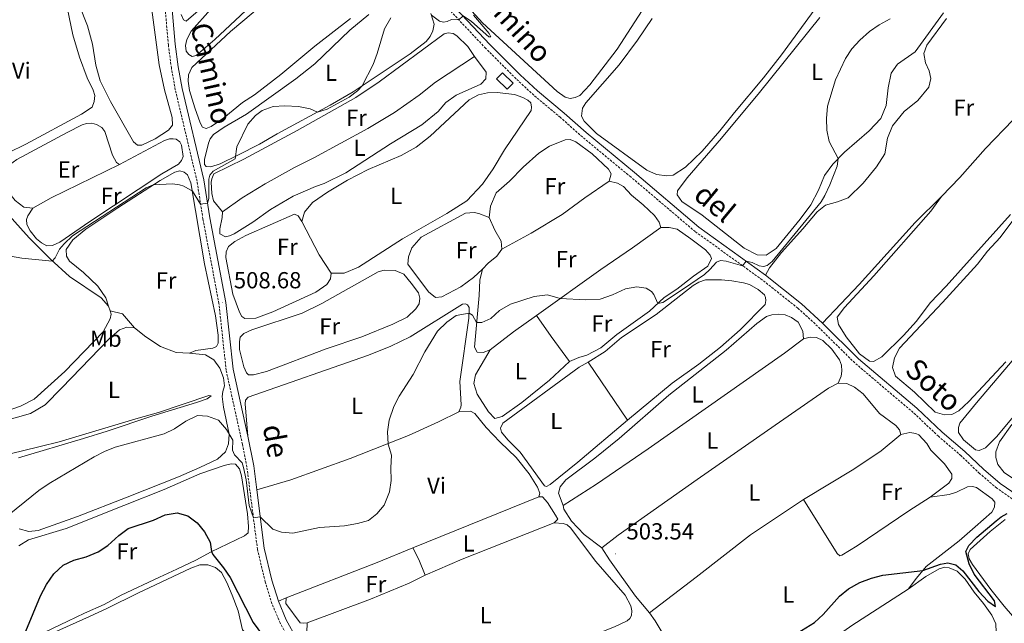
# Model space of a CAD drawing. Units: metres. Extents: x 623958 to 628466, y 4710637 to 4713688.
# Drawn here: x 626553 to 626977, y 4712515 to 4712775 of the extents above; entities that cross this region are included whole.
import ezdxf
from ezdxf.enums import TextEntityAlignment as Align

# ---------------------------------------------------------------- set-up
doc = ezdxf.new("R2010")
doc.units = ezdxf.units.M
doc.header["$MEASUREMENT"] = 0
doc.linetypes.add('TRAZOSX2', pattern=[1.5, 1, -0.5])
for name, color, linetype, lineweight in [('Carátula', 7, 'Continuous', 5), ('Level 15', 1, 'Continuous', 0), ('Level 21', 19, 'TRAZOSX2', 0), ('Level 36', 92, 'Continuous', 0), ('Level 37', 92, 'Continuous', 0), ('Level 4', 36, 'Continuous', 30), ('Level 41', 39, 'Continuous', 0), ('Level 44', 19, 'Continuous', 0), ('Level 5', 39, 'TRAZOSX2', 0), ('Level 52', 1, 'Continuous', 13), ('Level 7', 19, 'Continuous', 0)]:
    doc.layers.add(name, color=color, linetype=linetype, lineweight=lineweight)
doc.styles.add('Arial', font='ARIAL.TTF', dxfattribs={"height": 0.2})

# ---------------------------------------------------------------- blocks, each defined once
blk = doc.blocks.new('5PATER')
at = {"layer": 'Carátula', "linetype": 'Continuous', "lineweight": 5}
h = blk.add_hatch(color=250, dxfattribs=at)
edge = h.paths.add_edge_path()
edge.add_ellipse((0, 0), major_axis=(-1.33, -1.34), ratio=0.999422, start_angle=0, end_angle=360)

msp = doc.modelspace()

# ---------------------------------------------------------------- linework, layer by layer
at = {"layer": 'Level 15', "color": 1, "linetype": 'Continuous', "lineweight": 0}
msp.add_polyline3d([(626760.96, 4712752.62, 510.63), (626765.53, 4712748.08, 510.59), (626762.93, 4712745.46, 510.14), (626758.35, 4712750, 510.17), (626760.96, 4712752.62, 510.63)], dxfattribs=at)
at = {"layer": 'Level 21', "color": 19, "linetype": 'Continuous', "lineweight": 0}
for points in [[(626602.28, 4712911.13, 516.39), (626604.76, 4712906.87, 516.19), (626606.64, 4712901.87, 516.04), (626612.61, 4712882.57, 515.61), (626614.62, 4712872.12, 515.32), (626615.18, 4712864.83, 515.29), (626615.53, 4712827.35, 514.93), (626615.91, 4712809.13, 514.38), (626617.27, 4712793.18, 513.47), (626619.74, 4712764.88, 512.55), (626621.02, 4712755.1, 512.22), (626622.71, 4712745.8, 511.91), (626632.07, 4712706.45, 510.39), (626634.65, 4712690.04, 509.77), (626641.55, 4712653.55, 508.69), (626644.66, 4712624.78, 507.62), (626651.04, 4712595.84, 506.18)], [(626874.45, 4712665.25, 504.67), (626845.61, 4712686.04, 505.83), (626817.83, 4712709.55, 506.98), (626796.98, 4712726.76, 507.64), (626787.53, 4712735.18, 508.18), (626776.03, 4712744.78, 508.46), (626768.49, 4712751.76, 508.75), (626755.44, 4712764.82, 509.47), (626714.18, 4712808.63, 511.4)], [(626899, 4712644.62, 503.95), (626889.98, 4712652.93, 504.2), (626874.45, 4712665.25, 504.67)], [(627200.65, 4712433.09, 493.13), (627186.9, 4712445.06, 493.99), (627140.51, 4712484.76, 495.97), (627131.29, 4712492.22, 496.28), (627118.31, 4712501.38, 496.81), (627111.38, 4712505.06, 497.06), (627102.79, 4712508.91, 497.43), (627092.75, 4712512.09, 497.66), (627064.4, 4712522, 498.05), (627060.19, 4712524.11, 498.19), (627035.66, 4712540.01, 498.99), (627008.54, 4712554.81, 499.76), (626993.16, 4712564.4, 500.34), (626983.38, 4712570.14, 500.5), (626975.66, 4712575.43, 500.75), (626968.45, 4712581.59, 501.06), (626960.44, 4712589.25, 501.29), (626950.67, 4712597.66, 501.56), (626939.76, 4712607.94, 502.22), (626914.58, 4712629.28, 503.24), (626899, 4712644.62, 503.95)], [(626651.04, 4712595.84, 506.18), (626653.59, 4712583.08, 505.74), (626654.92, 4712572.79, 505.4)], [(626654.92, 4712572.79, 505.4), (626658.16, 4712547.62, 504.56), (626661.44, 4712533.81, 504.07), (626664.26, 4712524.7, 503.78)], [(626664.26, 4712524.7, 503.78), (626667.66, 4712516.65, 503.35), (626672.06, 4712508.61, 502.87), (626681.42, 4712494.42, 502.13), (626695.47, 4712476.36, 501.51), (626700.73, 4712467.52, 501.34), (626706.26, 4712456.69, 501.2), (626718.24, 4712429.2, 500.82), (626724.9, 4712412.92, 500.26), (626736.92, 4712376.46, 499.42), (626748.31, 4712344.5, 498.63), (626759.87, 4712318.7, 497.8), (626764.34, 4712309.89, 497.48), (626773.47, 4712298.94, 497.24), (626780.59, 4712290.26, 497.43), (626784.35, 4712286.96, 497.63), (626788.06, 4712284.4, 497.74)]]:
    msp.add_polyline3d(points, dxfattribs=at)
at = {"layer": 'Level 21', "color": 19, "linetype": 'TRAZOSX2', "lineweight": 0}
for points in [[(626982.06, 4712568.06, 500.5), (626974.16, 4712573.48, 500.75), (626966.8, 4712579.77, 501.06), (626958.79, 4712587.43, 501.29), (626949.03, 4712595.83, 501.56), (626938.12, 4712606.11, 502.22), (626912.92, 4712627.46, 503.24), (626895.79, 4712644.33, 504.02), (626888.39, 4712651.06, 504.2), (626872.97, 4712663.29, 504.67), (626844.1, 4712684.1, 505.83), (626816.25, 4712707.66, 506.98), (626795.38, 4712724.89, 507.64), (626785.92, 4712733.32, 508.18), (626774.41, 4712742.93, 508.46), (626766.79, 4712749.99, 508.75), (626753.68, 4712763.11, 509.47), (626712.33, 4712807.01, 511.4)], [(626669.49, 4712507.06, 502.87), (626664.96, 4712515.34, 503.35), (626661.44, 4712523.67, 503.78), (626658.55, 4712533.02, 504.07), (626655.21, 4712547.08, 504.56), (626650.63, 4712582.6, 505.74), (626648.73, 4712592.38, 506.04), (626641.7, 4712624.29, 507.62), (626638.58, 4712653.11, 508.69), (626631.69, 4712689.53, 509.77), (626629.13, 4712705.87, 510.39), (626619.77, 4712745.19, 511.91), (626618.06, 4712754.64, 512.22), (626616.76, 4712764.55, 512.55), (626614.28, 4712792.92, 513.47)]]:
    msp.add_polyline3d(points, dxfattribs=at)
at = {"layer": 'Level 36', "color": 92, "linetype": 'Continuous', "lineweight": 0}
for p, q in [((626590.99, 4712651.93, 508.9), (626591.62, 4712649.88, 508.88)), ((626814.85, 4712602.8, 503.72), (626797.94, 4712627.78, 503.94)), ((626722.28, 4712547.7, 504.55), (626776.56, 4712569.77, 504.29)), ((626664.26, 4712524.7, 503.78), (626667.59, 4712526.14, 504.22))]:
    msp.add_line(p, q, dxfattribs=at)
for points in [[(626667.41, 4712874.7, 513.92), (626675, 4712867.18, 513.52), (626680.56, 4712860.63, 513.3), (626690.84, 4712847.44, 513.11), (626699.34, 4712836.21, 512.51), (626718.39, 4712814.28, 511.65), (626723.43, 4712808.23, 511.21), (626731.32, 4712797.14, 510.73), (626736.6, 4712792.44, 510.42), (626741.75, 4712786.68, 510.28), (626746.15, 4712780.81, 510.08), (626752.3, 4712774.08, 509.67), (626784.56, 4712744.44, 508.5), (626787.96, 4712742, 508.52), (626790.08, 4712741.47, 508.52), (626792.27, 4712741.88, 508.52), (626794.3, 4712742.77, 508.52), (626798.68, 4712747.34, 508.46), (626810.35, 4712762.81, 508.66), (626824.12, 4712783.85, 508.5), (626837.38, 4712798.34, 507.99), (626844.36, 4712806.55, 507.71), (626860.84, 4712821.35, 507.43), (626874.75, 4712835.36, 507.37)], [(626654.49, 4712783.48, 512.52), (626636.83, 4712766.9, 512.44), (626628.8, 4712760.05, 512.35), (626627.1, 4712759.65, 512.35), (626625.58, 4712760.39, 512.37), (626624.47, 4712761.87, 512.41), (626624.14, 4712764.37, 512.44), (626624.76, 4712766.97, 512.41), (626626.63, 4712770.57, 512.38), (626635.14, 4712780.05, 512.38), (626646.48, 4712790.34, 512.49), (626683.7, 4712827.77, 512.05), (626685.43, 4712828.96, 512.05), (626687.45, 4712829.54, 512.05), (626689.26, 4712828.58, 512.09), (626690.61, 4712825.39, 512.15), (626691.09, 4712822.16, 512.16), (626690.31, 4712819.19, 512.13), (626687.56, 4712814.45, 512.1), (626672.06, 4712799.13, 512.21), (626663.5, 4712791.22, 512.54), (626654.49, 4712783.48, 512.52)], [(626568.55, 4712803.05, 512.91), (626575.59, 4712768.91, 512.04), (626578.39, 4712759.32, 511.68), (626581.67, 4712750.4, 511.57), (626584.33, 4712745.03, 511.57), (626584.97, 4712742.76, 511.55), (626584.78, 4712740.25, 511.57), (626583.86, 4712737.8, 511.57), (626579.24, 4712734.7, 511.65), (626555.23, 4712721.81, 511.52), (626539.81, 4712714.36, 511.49), (626536.4, 4712713.09, 511.52), (626534.46, 4712713.22, 511.45), (626533.16, 4712714.05, 511.4), (626531.98, 4712715.63, 511.35), (626527.21, 4712725.64, 511.65)], [(626608.76, 4712786.35, 512.93), (626612.84, 4712755.96, 511.87), (626615.06, 4712745.19, 511.56), (626618.46, 4712733.33, 511.47), (626618.52, 4712729.92, 511.62), (626616.82, 4712727.79, 511.64), (626611.06, 4712724.12, 511.47), (626605.26, 4712721.3, 511.42), (626603.43, 4712721.38, 511.39), (626601.69, 4712722.8, 511.48), (626591.83, 4712740.14, 511.73), (626587.38, 4712749.14, 511.93), (626585.4, 4712755.83, 512.21), (626584.03, 4712764.96, 512.4), (626581.91, 4712772.81, 512.85), (626578.24, 4712781.94, 513.1)], [(626648.72, 4712739.69, 510.9), (626640.75, 4712733.22, 510.82), (626635.22, 4712729.35, 510.87), (626633.05, 4712728.55, 510.93), (626631.52, 4712729.15, 510.98), (626630.52, 4712731.06, 511.03), (626628.18, 4712737.51, 511.12), (626625.91, 4712744.95, 511.45), (626625.3, 4712749.03, 511.54), (626625.47, 4712751.76, 511.6), (626626.94, 4712754.82, 511.74), (626643.61, 4712770.34, 511.7), (626662.32, 4712786.26, 511.71)], [(626635.67, 4712784.6, 512.8), (626624.51, 4712774.87, 512.88), (626623.26, 4712775.46, 512.96), (626622.36, 4712777.72, 513.04)], [(626898.59, 4712784.1, 505.67), (626881.3, 4712760.26, 505.92), (626873.56, 4712750.38, 506.22), (626861.05, 4712735.48, 506.58), (626854.75, 4712727.55, 506.45), (626847.1, 4712718.72, 506.28), (626839.89, 4712711.86, 506.25), (626834.58, 4712708.47, 506.3), (626831.8, 4712708.17, 506.3), (626827.42, 4712708.74, 506.45), (626823.27, 4712710.64, 506.54), (626801.55, 4712726.35, 507.25), (626796.23, 4712731.66, 507.39), (626795.06, 4712733.94, 507.43), (626795.49, 4712737.29, 507.43), (626796.88, 4712739.63, 507.43), (626811.31, 4712756.07, 507.49), (626819.18, 4712766.63, 507.49), (626825.55, 4712776.02, 507.53)], [(626646.75, 4712717.06, 509.98), (626639.08, 4712713.35, 510.22), (626635.09, 4712711.98, 510.4), (626633.01, 4712712.14, 510.53), (626632.39, 4712713.03, 510.61), (626632.41, 4712715.13, 510.67), (626634.03, 4712722.18, 510.29), (626634.84, 4712724.03, 510.29), (626636.25, 4712725.92, 510.29), (626640.79, 4712729.07, 510.19), (626650.5, 4712734.72, 510.01), (626671.73, 4712749.94, 510.31), (626680.03, 4712756.4, 510.59), (626695.06, 4712771, 510.48), (626703.23, 4712777.75, 510.37)], [(626730.03, 4712778.13, 510.03), (626731.47, 4712773.6, 509.91), (626730.93, 4712770.65, 509.81), (626729.79, 4712768.17, 509.75), (626728.01, 4712766.04, 509.7), (626721.11, 4712760.75, 509.64), (626696.53, 4712744.37, 510.08), (626686.51, 4712738.58, 510.12), (626663.66, 4712726.19, 509.66), (626656.02, 4712721.82, 509.72), (626646.75, 4712717.06, 509.98)], [(626951.28, 4712778.4, 504.66), (626939, 4712761.67, 504.74), (626931.43, 4712756.33, 504.72), (626928.59, 4712752.41, 504.69), (626927.3, 4712746.02, 504.71), (626926.54, 4712738.53, 504.64), (626924.2, 4712732.83, 504.63), (626919.11, 4712727.55, 504.66), (626908.51, 4712718.38, 504.89), (626903.43, 4712713.23, 505.11), (626899.93, 4712708.31, 505.27), (626897.23, 4712702.01, 505.19), (626894, 4712695.65, 505.31), (626889.37, 4712689.44, 505.22), (626878.98, 4712676.76, 505.17), (626874.75, 4712673.94, 505.17), (626870.79, 4712674.05, 505.19), (626865.23, 4712677, 505.35), (626847.05, 4712691.21, 505.73), (626838.31, 4712697.07, 506.11), (626836.32, 4712699.88, 506.11), (626836.46, 4712701.71, 506.12), (626840.67, 4712707.27, 506.05), (626855.47, 4712724.33, 506.28), (626871.87, 4712744.03, 506.22), (626897.79, 4712776.46, 505.39)], [(626695.31, 4712775.99, 511.23), (626679.97, 4712764.09, 511.51), (626665.33, 4712751.8, 511.28), (626653.92, 4712743.09, 511.01), (626648.72, 4712739.69, 510.9)], [(626874.45, 4712665.25, 504.67), (626876.15, 4712668.45, 504.67), (626881.34, 4712675.06, 504.67), (626890.54, 4712685.26, 504.64), (626896.67, 4712692.64, 504.75), (626900.26, 4712695.52, 504.61), (626905.5, 4712696.95, 504.41), (626910.12, 4712698.7, 504.16), (626916.54, 4712705.01, 503.88), (626922.35, 4712712.02, 503.64), (626925.88, 4712717.69, 503.53), (626927.11, 4712724.35, 503.64), (626929.15, 4712729.75, 503.77), (626934.19, 4712735.91, 503.72), (626940.19, 4712740.6, 503.69), (626944.81, 4712746.34, 503.74), (626945.7, 4712750.06, 503.77), (626945.06, 4712753.46, 503.75), (626943.41, 4712756.89, 503.75), (626942.66, 4712760.83, 503.78), (626943.97, 4712764.52, 503.81), (626952.54, 4712776.01, 503.8)], [(626640.18, 4712692.59, 509.36), (626636.3, 4712697.3, 509.55), (626635.47, 4712700.57, 509.74), (626635.28, 4712705.34, 509.78), (626635.49, 4712706.88, 509.75), (626636.45, 4712708.94, 509.57), (626649.39, 4712715.37, 509.05), (626672.3, 4712727.73, 508.87), (626697.65, 4712741.87, 509.13), (626707.67, 4712748.67, 509.22), (626735.76, 4712769.36, 509.13), (626737.47, 4712769.82, 509.13), (626739.6, 4712769.48, 509.13), (626741.23, 4712768.52, 509.13), (626745.94, 4712763.92, 509.11), (626748.83, 4712759.64, 508.94)], [(627013.8, 4712768.55, 503.36), (626999.82, 4712755.04, 503.14), (626993.05, 4712747.57, 503), (626987.66, 4712740.18, 502.8), (626981.27, 4712732.35, 502.79), (626969.36, 4712719.87, 502.88), (626958.19, 4712707.44, 502.52), (626950.35, 4712699.25, 502.77)], [(626748.83, 4712759.64, 508.94), (626753.93, 4712752.78, 508.97), (626753.8, 4712749.97, 508.91), (626751.56, 4712747.62, 508.91), (626740.94, 4712742.93, 508.91), (626736.54, 4712739.7, 508.85), (626733.19, 4712735.91, 508.83), (626726.14, 4712730.07, 508.83), (626712.64, 4712721.98, 508.71), (626693.39, 4712709.5, 508.24), (626683.93, 4712704.85, 508.1), (626680.23, 4712703.54, 508.1), (626670.64, 4712699.35, 508.32), (626660.82, 4712693.67, 508.63), (626653.14, 4712688.21, 509.04), (626645.14, 4712683.17, 509.22), (626643.11, 4712682.2, 509.27), (626641.48, 4712681.82, 509.36), (626639.03, 4712683.09, 509.46), (626639.01, 4712685.31, 509.44), (626640, 4712690.17, 509.33), (626640.18, 4712692.59, 509.36)], [(626748.83, 4712759.64, 508.94), (626732.05, 4712748.46, 508.92), (626725.02, 4712742.86, 509.06), (626714.27, 4712735.42, 509.03), (626702.9, 4712728.56, 508.94), (626679.48, 4712715.91, 508.57), (626671.14, 4712711.72, 508.57), (626658.54, 4712704.74, 508.74), (626648.59, 4712698.62, 509.08), (626640.18, 4712692.59, 509.36)], [(626674.38, 4712688.39, 507.64), (626675.54, 4712692.48, 507.7), (626678.94, 4712696.62, 507.7), (626685.43, 4712701.11, 507.75), (626694.07, 4712706.31, 507.76), (626702.97, 4712710.92, 507.86), (626717.28, 4712716.93, 508.08), (626723.69, 4712720.44, 508.26), (626729.74, 4712725.29, 508.34), (626746.56, 4712740.97, 508.28), (626750.52, 4712743.12, 508.28), (626754.42, 4712743.98, 508.25), (626758.62, 4712744.03, 508.14), (626766.1, 4712743.17, 508.15), (626769.68, 4712741.91, 508.25), (626771.8, 4712740.79, 508.28), (626773.11, 4712739.55, 508.28), (626773.47, 4712737.82, 508.28), (626773.24, 4712736.36, 508.28), (626761.77, 4712719.31, 507.81), (626756.96, 4712711.13, 507.92), (626752.3, 4712704.55, 508), (626745.54, 4712697.41, 507.98), (626736.98, 4712691.88, 507.9), (626717.79, 4712680.92, 507.53), (626698.77, 4712668.69, 507.31), (626692.64, 4712666.14, 507.31), (626686.97, 4712666.11, 507.37)], [(626558.31, 4712694.13, 510.56), (626554.41, 4712694.6, 510.62), (626550.64, 4712697.5, 510.68), (626546.21, 4712703.13, 510.81), (626545.09, 4712705.17, 510.86), (626544.79, 4712706.94, 510.87), (626545.12, 4712709.21, 510.89), (626546.65, 4712711.72, 510.89), (626551.39, 4712715.17, 511.06), (626573.03, 4712726.85, 510.87), (626579.56, 4712730.07, 510.87), (626581.51, 4712730.73, 510.81), (626583.77, 4712730.84, 510.81), (626585.78, 4712730.31, 510.81), (626588.01, 4712728.91, 510.81), (626589.38, 4712727.27, 510.78), (626592.66, 4712717.07, 510.54), (626594.34, 4712713.92, 510.48), (626595.62, 4712713.04, 510.47)], [(626527.21, 4712725.64, 511.65), (626528.49, 4712719.69, 511.46), (626530.83, 4712712.46, 511.27), (626534.34, 4712706.31, 511.16), (626556.69, 4712681.47, 510.21), (626565.85, 4712672.14, 510.06), (626574.04, 4712664.7, 509.56), (626587.77, 4712655.58, 509.03), (626590.99, 4712651.93, 508.9)], [(626595.62, 4712713.04, 510.47), (626615.08, 4712723.39, 510.48), (626617.21, 4712724.1, 510.48), (626618.87, 4712724.15, 510.51), (626620.12, 4712723.92, 510.51), (626621.65, 4712722.77, 510.51), (626622.42, 4712721.37, 510.56), (626623.16, 4712716.47, 510.7), (626622.49, 4712714.69, 510.7), (626621.17, 4712713.11, 510.68), (626614.01, 4712708.98, 510.53), (626582.94, 4712688.44, 510.31), (626569.98, 4712679.53, 510.44), (626566.83, 4712678.13, 510.4), (626564.4, 4712678.01, 510.39), (626562.04, 4712679.2, 510.39), (626559.87, 4712680.92, 510.4), (626557.09, 4712684.38, 510.5), (626555.68, 4712687.1, 510.5), (626555.61, 4712689.24, 510.5), (626556.14, 4712690.94, 510.51), (626558.31, 4712694.13, 510.56)], [(626755.12, 4712690.23, 506.81), (626755.78, 4712695.13, 506.75), (626758.2, 4712700.81, 506.68), (626763.9, 4712705.78, 506.7), (626769.78, 4712711.87, 506.73), (626776.61, 4712717.92, 506.92), (626781.14, 4712720.89, 506.92), (626787.99, 4712723.73, 506.96), (626790.09, 4712723.82, 506.96), (626792.56, 4712722.77, 506.95), (626799.69, 4712717.57, 506.78), (626806.63, 4712710.99, 506.73), (626807.8, 4712708.98, 506.7), (626806.97, 4712705.79, 506.56)], [(626558.31, 4712694.13, 510.56), (626566.18, 4712698.62, 510.45), (626595.62, 4712713.04, 510.47)], [(626590.99, 4712651.93, 508.9), (626589.73, 4712655.47, 509.16), (626586.35, 4712660.58, 509.6), (626580.16, 4712666.45, 509.76), (626574.12, 4712671.32, 509.94), (626572.84, 4712673.44, 509.93), (626572.66, 4712676.4, 509.9), (626575.55, 4712680.57, 509.8), (626581.22, 4712685.15, 509.71), (626594.97, 4712694.38, 509.65), (626613.2, 4712706.19, 510.08), (626619.59, 4712709.7, 510.22), (626621.66, 4712710.34, 510.24), (626623.58, 4712709.78, 510.27), (626624.98, 4712708.56, 510.29), (626626.5, 4712705.18, 510.13), (626632.42, 4712670.23, 508.98), (626637.05, 4712647.77, 508.23), (626638.27, 4712639.5, 508), (626638.31, 4712636.05, 507.93), (626637.52, 4712634.52, 507.92), (626635.93, 4712633.79, 507.92), (626628.55, 4712632.86, 507.76), (626625.83, 4712631.68, 507.58)], [(626760.62, 4712676.53, 506.18), (626773.32, 4712683.47, 506.18), (626786.72, 4712691.46, 506.29), (626796.52, 4712698.63, 506.52), (626806.97, 4712705.79, 506.56)], [(626806.97, 4712705.79, 506.56), (626810.55, 4712704.92, 506.36), (626813.08, 4712703.48, 506.25), (626816.59, 4712699.86, 506.06), (626821.64, 4712695.67, 506.03), (626826.53, 4712691, 505.94), (626828.46, 4712688.09, 505.78), (626829.32, 4712685.93, 505.53)], [(626950.35, 4712699.25, 502.77), (626938.92, 4712688.03, 503.25), (626914.78, 4712661.35, 503.95), (626899, 4712644.62, 503.95)], [(626980.07, 4712691.42, 502.44), (626952.36, 4712660.52, 502.89), (626945.52, 4712653.36, 503.12), (626939.52, 4712645.51, 503.36), (626933.97, 4712639.34, 503.33), (626924.54, 4712630.06, 503.33), (626920.95, 4712628.11, 503.36), (626919.26, 4712628.16, 503.39), (626914.92, 4712631.42, 503.42), (626909.27, 4712638.75, 503.5), (626905.88, 4712643.99, 503.61), (626905.4, 4712647.19, 503.69), (626908.48, 4712651.43, 503.65), (626921.15, 4712665.05, 503.41), (626945.7, 4712692.92, 502.83), (626950.35, 4712699.25, 502.77)], [(626686.97, 4712666.11, 507.37), (626686.78, 4712663.69, 507.48), (626685.07, 4712661.27, 507.64), (626680.35, 4712657.92, 507.82), (626661.87, 4712649.46, 508.29), (626654.48, 4712646.79, 508.43), (626649.77, 4712646.58, 508.45), (626648.41, 4712647.43, 508.45), (626647.43, 4712649.34, 508.45), (626644.61, 4712657.16, 508.55), (626641.49, 4712672.96, 508.71), (626641.65, 4712675.36, 508.76), (626642.74, 4712677.65, 508.8), (626645.47, 4712679.88, 508.83), (626650.16, 4712682.43, 508.83), (626671.18, 4712691.55, 507.82), (626672.8, 4712690.86, 507.76), (626674.38, 4712688.39, 507.64)], [(626674.38, 4712688.39, 507.64), (626681.8, 4712674.03, 507.51), (626686.97, 4712666.11, 507.37)], [(626752.29, 4712667.83, 505.9), (626748.47, 4712664.24, 505.95), (626742.89, 4712660.28, 505.93), (626734.73, 4712655.9, 505.99), (626731.98, 4712655.7, 505.96), (626728.96, 4712658.14, 505.98), (626720.11, 4712670.03, 505.98), (626720.37, 4712673.19, 506.01), (626721.8, 4712677.07, 506.06), (626725.78, 4712681.73, 506.15), (626744.91, 4712692.11, 506.65), (626748.7, 4712692.29, 506.82), (626750.67, 4712691.93, 506.82), (626755.12, 4712690.23, 506.81)], [(626760.62, 4712676.53, 506.18), (626760.35, 4712679.92, 506.4), (626757.66, 4712684.76, 506.7), (626755.12, 4712690.23, 506.81)], [(626930.56, 4712621.78, 502.49), (626929.27, 4712625.42, 502.39), (626930.02, 4712629.72, 502.38), (626932.2, 4712633.76, 502.3), (626950.84, 4712653.52, 502.07), (626965.91, 4712670.08, 502.24), (626970.24, 4712675.62, 502.1), (626975.62, 4712681.57, 501.96), (626981.13, 4712688.87, 501.93)], [(626775.61, 4712647.97, 504.79), (626803.4, 4712667.79, 505.39), (626817.06, 4712677.12, 505.56), (626829.32, 4712685.93, 505.53)], [(626829.32, 4712685.93, 505.53), (626832.9, 4712685.79, 505.47), (626836.3, 4712685.09, 505.33), (626842.25, 4712681.03, 505.22), (626848.54, 4712676.19, 505.14), (626850.6, 4712673.93, 505.15), (626851.11, 4712672.53, 505.15), (626849.57, 4712669.16, 505.15), (626843.37, 4712664.91, 505.15), (626836.1, 4712659.22, 505.15), (626830.74, 4712655.73, 505.08), (626824.32, 4712649.76, 504.92), (626810.27, 4712639.68, 504.72), (626803.35, 4712634.02, 504.49), (626797.27, 4712630.77, 504.38), (626793.9, 4712629.78, 504.3), (626789.81, 4712628.12, 504.31)], [(626752.29, 4712667.83, 505.9), (626754.74, 4712670.46, 506), (626758.51, 4712673.56, 506.04), (626760.62, 4712676.53, 506.18)], [(626721.53, 4712661.88, 506.06), (626724.73, 4712657.74, 506.08), (626725.31, 4712655.32, 506.09), (626725, 4712652.9, 506.09), (626723.56, 4712650.75, 506.09), (626719.86, 4712647.17, 506.09), (626713.67, 4712644.15, 506.11), (626700.31, 4712638.71, 506.45), (626684.8, 4712633.52, 506.76), (626659.1, 4712623.79, 507.14), (626653.55, 4712622.26, 507.28), (626651.33, 4712622.32, 507.32), (626650.42, 4712623.12, 507.32), (626649.29, 4712625.71, 507.32), (626647.49, 4712633.24, 507.32), (626647.4, 4712636.59, 507.32), (626647.76, 4712638.62, 507.34), (626649.27, 4712640.14, 507.34), (626652.83, 4712641.72, 507.23), (626674.54, 4712648.87, 506.84), (626682.92, 4712653.05, 506.75), (626707.27, 4712666.75, 506.12), (626709.87, 4712667.47, 506.09), (626714.64, 4712667.28, 506.06), (626718.37, 4712665.8, 506.06), (626721.53, 4712661.88, 506.06)], [(626755.6, 4712633.07, 504.44), (626752.62, 4712631.95, 504.55), (626750.07, 4712632.05, 504.66), (626748.79, 4712634.24, 504.69), (626750.86, 4712656.53, 505.36), (626751.22, 4712663.12, 505.78), (626752.29, 4712667.83, 505.9)], [(626797.94, 4712627.78, 503.94), (626805.23, 4712632.34, 503.94), (626812.31, 4712638.49, 504.02), (626827.22, 4712648.39, 504.19), (626843.14, 4712660.92, 504.22), (626845.59, 4712662.34, 504.25), (626848.52, 4712663.28, 504.25), (626855.45, 4712663.36, 504.17), (626859.95, 4712662.88, 504.19), (626864.89, 4712662.07, 504.07), (626867.46, 4712661.33, 504.07), (626871.31, 4712659.06, 504.07), (626874.01, 4712656.84, 504.07), (626874.42, 4712655.7, 504.08), (626874.5, 4712654.36, 504.08), (626874.25, 4712652.72, 504.08), (626863.51, 4712641.72, 503.89), (626854.97, 4712634.32, 503.8), (626845.68, 4712626.94, 503.8), (626834.17, 4712618.71, 503.72), (626814.85, 4712602.8, 503.72)], [(626591.62, 4712649.88, 508.88), (626592.06, 4712648.48, 508.86), (626591.7, 4712646.41, 508.86), (626588.64, 4712640.83, 508.97), (626572.07, 4712623.7, 509.22), (626558.93, 4712611.9, 509.37), (626553, 4712608.88, 509.36), (626538.83, 4712603.94, 509.14), (626534.6, 4712601.52, 508.78), (626532.99, 4712600.2, 508.5)], [(626602.1, 4712642.55, 508.2), (626597.02, 4712648.6, 508.81), (626591.62, 4712649.88, 508.88)], [(626651.04, 4712595.84, 506.18), (626649.84, 4712609.79, 506.74), (626650.09, 4712611.46, 506.8), (626651.22, 4712612.67, 506.8), (626703.05, 4712630.74, 506.07), (626712.74, 4712634.72, 505.7), (626721.14, 4712638.67, 505.28), (626743.64, 4712652.73, 505.06), (626744.98, 4712652.98, 505.06), (626745.78, 4712652.53, 505.06), (626746.62, 4712651.43, 505.06), (626746.46, 4712646.83, 504.97), (626742.49, 4712619.41, 504.64), (626743.09, 4712609.45, 504.52), (626742.96, 4712608.34, 504.52), (626742.11, 4712606.36, 504.52)], [(626755.6, 4712633.07, 504.44), (626765.73, 4712640.93, 504.58), (626775.61, 4712647.97, 504.79)], [(626789.81, 4712628.12, 504.31), (626781.89, 4712638.8, 504.4), (626775.61, 4712647.97, 504.79)], [(626787.04, 4712565.91, 503.62), (626785.11, 4712571.24, 503.69), (626785.75, 4712574.05, 503.69), (626788.21, 4712577.07, 503.69), (626800.81, 4712586.45, 503.58), (626811.21, 4712594.85, 503.41), (626832.69, 4712613.52, 503.21), (626857.42, 4712632.93, 503.22), (626870.61, 4712644.4, 503.32), (626874.84, 4712647.49, 503.39), (626877.09, 4712648.26, 503.39), (626879.81, 4712648.48, 503.39), (626882.83, 4712648.24, 503.35), (626885.68, 4712647.06, 503.3), (626888.44, 4712645, 503.27), (626890.52, 4712641.22, 503.19), (626890.79, 4712637.78, 502.93)], [(626535.74, 4712599.65, 508.55), (626557.35, 4712605.66, 508.53), (626563.56, 4712609.42, 508.69), (626570.86, 4712616.71, 508.75), (626591.2, 4712637.82, 508.31), (626595.61, 4712641.74, 508.22), (626598.79, 4712642.88, 508.25), (626602.1, 4712642.55, 508.2)], [(626602.1, 4712642.55, 508.2), (626607.09, 4712638.68, 508.06), (626613.43, 4712634.52, 507.91), (626620.17, 4712631.98, 507.64), (626625.83, 4712631.68, 507.58)], [(626991.38, 4712616.33, 501.15), (626974.17, 4712595.72, 501.3), (626969.34, 4712590.79, 501.35), (626966.64, 4712589.66, 501.35), (626965.02, 4712589.98, 501.35), (626959.79, 4712594.28, 501.35), (626957.71, 4712597.5, 501.3), (626957.65, 4712599.64, 501.29), (626958.29, 4712601.48, 501.29), (626965.39, 4712610.22, 501.26), (626993.07, 4712642.76, 500.9)], [(626890.79, 4712637.78, 502.93), (626882.67, 4712631.63, 502.99), (626823.78, 4712590.41, 502.93), (626801.48, 4712575.11, 503.55), (626787.04, 4712565.91, 503.62)], [(626890.79, 4712637.78, 502.93), (626893.7, 4712638.62, 502.96), (626896.45, 4712638.39, 503), (626899.08, 4712637.13, 503), (626903.09, 4712633.38, 502.94), (626906.3, 4712628.86, 502.83), (626907.14, 4712626.55, 502.74), (626907.39, 4712623.91, 502.71), (626907.02, 4712621.76, 502.57), (626905.72, 4712618.76, 502.43)], [(626789.81, 4712628.12, 504.31), (626781.28, 4712620.01, 503.92), (626769.21, 4712610.33, 504), (626760.72, 4712604.35, 504.16), (626757.6, 4712603.54, 504.25), (626754.96, 4712606.34, 504.27), (626749.99, 4712614.01, 504.3), (626748.5, 4712618.55, 504.25), (626749.27, 4712622.39, 504.24), (626755.6, 4712633.07, 504.44)], [(626625.83, 4712631.68, 507.58), (626632.73, 4712630.92, 507.46), (626636.36, 4712628.85, 507.41), (626638.97, 4712625.23, 507.36), (626640.52, 4712621.02, 507.38), (626641.02, 4712617.62, 507.11), (626640.29, 4712615.13, 506.8), (626640.03, 4712612.93, 506.46), (626640.55, 4712608.44, 506.02), (626643.02, 4712596.74, 504.99), (626642.68, 4712592.62, 504.64), (626641.37, 4712589.1, 504.36), (626637.92, 4712585.96, 503.97), (626630.38, 4712582.32, 503.5), (626621.08, 4712578.35, 503.14), (626598.93, 4712569.6, 502.75), (626577.53, 4712561.21, 503.06), (626560.53, 4712555.26, 503.31), (626556.57, 4712554.77, 503.61), (626552.46, 4712555.95, 504)], [(626814.85, 4712602.8, 503.72), (626793.41, 4712584.7, 503.75), (626781.45, 4712575.06, 503.89), (626779.91, 4712574.12, 503.89), (626779.06, 4712574.51, 503.89), (626768.51, 4712588.96, 503.91), (626763.24, 4712594.35, 504.03), (626760.52, 4712597.6, 504.1), (626760.14, 4712599.28, 504.1), (626761.04, 4712601.48, 504.13), (626793.95, 4712625.67, 503.96), (626797.94, 4712627.78, 503.94)], [(626978.14, 4712627.97, 501.49), (626962.14, 4712610.85, 501.57), (626957.87, 4712606.77, 501.69), (626954.84, 4712605.22, 501.77), (626951.59, 4712605.03, 501.85), (626947.62, 4712606.19, 501.94), (626938.66, 4712614.79, 502.18), (626930.56, 4712621.78, 502.49)], [(626803.84, 4712547.67, 503.69), (626810.82, 4712553.25, 503.77), (626844.89, 4712577.14, 502.26), (626875.31, 4712598.39, 502.19), (626901.65, 4712616.57, 502.48), (626905.72, 4712618.76, 502.43)], [(626905.72, 4712618.76, 502.43), (626909.51, 4712618.59, 502.38), (626912.86, 4712616.97, 502.41), (626916.59, 4712614.17, 502.34), (626923.56, 4712605.66, 502.04), (626930.61, 4712600.47, 501.9), (626932.24, 4712598.67, 501.74), (626932.74, 4712596.65, 501.57)], [(626552.1, 4712586.5, 507.19), (626580.1, 4712594.84, 506.38), (626590.4, 4712598.1, 506.12), (626609.65, 4712604.47, 506.16), (626628.85, 4712610.37, 505.59), (626633.54, 4712612, 505.87), (626635.27, 4712613.32, 506.21), (626634.16, 4712613.45, 506.32), (626612.49, 4712606.05, 506.49), (626603.71, 4712603.63, 506.91), (626569.59, 4712593.48, 507.44), (626553.24, 4712589.38, 507.74), (626540.26, 4712586.42, 507.61)], [(626742.11, 4712606.36, 504.52), (626733.3, 4712602.03, 504.59), (626720.31, 4712596.23, 504.75), (626695.22, 4712586.24, 505.5), (626669.61, 4712577.1, 505.79), (626654.92, 4712572.79, 505.4)], [(626776.56, 4712569.77, 504.29), (626776.98, 4712571.24, 504.25), (626776.1, 4712573.83, 504.22), (626772.45, 4712579.64, 504.19), (626766.88, 4712586.63, 504.25), (626759.96, 4712593.22, 504.37), (626753.86, 4712599.66, 504.37), (626748.93, 4712605.64, 504.47), (626747.12, 4712606.64, 504.47), (626742.11, 4712606.36, 504.52)], [(626993.16, 4712569.61, 500.34), (626977.37, 4712580.25, 500.49), (626974.64, 4712583.64, 500.6), (626973.74, 4712586.66, 500.69), (626973.85, 4712589.14, 500.69), (626975.32, 4712593.5, 500.66), (626980.71, 4712600.91, 500.59)], [(626890.83, 4712568.5, 501.3), (626912.45, 4712581.58, 501.3), (626924.35, 4712589.55, 501.5), (626932.74, 4712596.65, 501.57)], [(626932.74, 4712596.65, 501.57), (626936.62, 4712597.4, 501.56), (626939.24, 4712597.07, 501.42), (626940.59, 4712596.41, 501.39), (626943.98, 4712592.67, 501.31), (626945.8, 4712589.82, 501.17), (626951.7, 4712583.99, 501.03), (626954.75, 4712579.47, 500.95), (626954.76, 4712577.58, 500.92), (626953.55, 4712575.63, 500.9), (626945.49, 4712569.58, 500.75)], [(626560.09, 4712509.73, 499.54), (626573.38, 4712516.08, 498.41), (626580.57, 4712519.57, 498.31), (626589.02, 4712523.23, 498.39), (626596.39, 4712527.3, 498.55), (626612.93, 4712535.03, 498.1), (626620.41, 4712538.52, 498.3), (626628.58, 4712542.47, 499.05), (626635.28, 4712546, 499.97), (626649.6, 4712552.91, 503.55), (626651.21, 4712554.21, 503.69), (626651.4, 4712556.92, 503.94), (626650.87, 4712562.34, 503.87), (626648.34, 4712578.73, 503.73), (626647.49, 4712581.79, 503.77), (626645.75, 4712583.85, 503.58), (626643.9, 4712583.99, 503.49), (626640.85, 4712583.28, 503.11), (626630.28, 4712579.59, 502.02), (626614.89, 4712572.81, 501.34), (626597.59, 4712565.95, 501.18), (626572.6, 4712556.04, 501.55), (626556.44, 4712551.19, 502.1), (626552.31, 4712548.53, 502.3)], [(626945.49, 4712569.58, 500.75), (626953.7, 4712570.79, 500.62), (626956.84, 4712571.69, 500.64), (626961.52, 4712573.99, 500.78), (626963.71, 4712574.2, 500.78), (626965.46, 4712573.68, 500.78), (626972.23, 4712568.85, 500.78), (626973.31, 4712567.46, 500.76), (626973.17, 4712565.2, 500.75), (626972.09, 4712563.16, 500.72), (626964.88, 4712556.71, 500.62), (626957.94, 4712550.74, 500.42), (626943.75, 4712539.7, 500.11), (626939.53, 4712534.71, 499.83), (626935.93, 4712529.88, 499.77)], [(626776.56, 4712569.77, 504.29), (626778.16, 4712569.66, 504.29), (626780.42, 4712567.3, 504.27), (626783.76, 4712561.85, 504.27), (626784.76, 4712560.09, 504.27), (626783.19, 4712558.56, 504.27)], [(626945.49, 4712569.58, 500.75), (626936.18, 4712563.65, 500.8), (626913.94, 4712548.64, 500.52), (626907.38, 4712544.52, 500.5), (626906.41, 4712544.24, 500.52), (626905.27, 4712545.23, 500.59), (626890.83, 4712568.5, 501.3)], [(626803.84, 4712547.67, 503.69), (626796.21, 4712553.52, 503.67), (626790.68, 4712559.18, 503.67), (626787.4, 4712564.42, 503.66), (626787.04, 4712565.91, 503.62)], [(626890.83, 4712568.5, 501.3), (626867.96, 4712553.33, 501.53), (626844.47, 4712535.11, 502.2), (626824.33, 4712519.71, 502.22)], [(626676.6, 4712515.32, 503.82), (626676.45, 4712511.19, 503.66), (626678.08, 4712505.73, 503.6), (626687.37, 4712490.94, 503.37), (626700.41, 4712474.84, 503.1), (626702.13, 4712473.37, 503.1), (626704.01, 4712472.46, 503.1), (626706.88, 4712472.1, 503.1), (626710.55, 4712473, 503.12), (626737.65, 4712485.02, 503.26), (626753.76, 4712491.79, 503.42), (626809.27, 4712513.68, 503.21), (626814.73, 4712516.28, 503.17), (626815.83, 4712517.25, 503.15), (626816.53, 4712518.55, 503.15), (626816.77, 4712520.56, 503.17), (626816.36, 4712522.75, 503.32), (626813.86, 4712527.25, 503.38), (626801.14, 4712541.8, 504.08), (626790.33, 4712556.38, 504.16), (626788.83, 4712557.61, 504.16), (626787.08, 4712558.22, 504.18), (626783.19, 4712558.56, 504.27)], [(626783.19, 4712558.56, 504.27), (626743.58, 4712542.89, 504.37), (626727.58, 4712535.89, 504.25)], [(626989.06, 4712509.03, 498.97), (626977.43, 4712522.51, 499.25), (626971.56, 4712529.8, 499.31), (626963.68, 4712540.57, 499.67), (626962.24, 4712543, 499.66), (626961.89, 4712545.14, 499.61), (626962.66, 4712547, 499.61), (626971.29, 4712554.75, 499.69), (626977.85, 4712559.98, 499.72)], [(626667.59, 4712526.14, 504.22), (626706.79, 4712541.4, 504.62), (626722.28, 4712547.7, 504.55)], [(626727.58, 4712535.89, 504.25), (626724.85, 4712542.64, 504.44), (626722.28, 4712547.7, 504.55)], [(626824.33, 4712519.71, 502.22), (626818.37, 4712526.92, 502.82), (626807.07, 4712542.58, 503.55), (626803.84, 4712547.67, 503.69)], [(626557.14, 4712504.72, 499.51), (626560.92, 4712507.8, 498.98), (626566.99, 4712511.01, 498.48), (626582.78, 4712518.18, 497.53), (626590.47, 4712521.69, 497.56), (626603.59, 4712528.24, 497.27), (626626.47, 4712538.89, 498.45), (626630.34, 4712540.41, 498.84), (626633.76, 4712540.37, 499.17), (626637.07, 4712539.29, 499.29), (626639.7, 4712537.02, 499.48), (626641.93, 4712532.79, 499.35), (626644.29, 4712527.38, 499.07), (626646.82, 4712520.49, 498.84), (626648.73, 4712512.34, 498.28), (626650.46, 4712510.85, 498.37)], [(626727.58, 4712535.89, 504.25), (626720.64, 4712532.49, 504.17), (626703.99, 4712525.62, 503.96), (626676.6, 4712515.32, 503.82)], [(626935.93, 4712529.88, 499.77), (626943.59, 4712535.34, 499.77), (626949.36, 4712538.63, 499.79), (626951.84, 4712539.37, 499.77), (626953.68, 4712539.05, 499.77), (626957.07, 4712537.72, 499.71), (626960.49, 4712534.17, 499.66), (626964.38, 4712528.65, 499.46), (626968.49, 4712523.77, 499.19), (626972.11, 4712518.73, 498.85), (626973.77, 4712514.98, 498.74), (626973.91, 4712511.38, 498.63)], [(626935.93, 4712529.88, 499.77), (626911.73, 4712514.28, 499.83), (626898.91, 4712505.11, 499.84), (626883.26, 4712494.81, 499.73), (626866.67, 4712484.49, 499.73), (626857.96, 4712479.78, 499.83), (626855.25, 4712479.05, 499.92)], [(626676.6, 4712515.32, 503.82), (626674.95, 4712515.19, 503.82), (626673.6, 4712515.39, 503.87), (626667.49, 4712523.66, 504.12), (626667.59, 4712526.14, 504.22)], [(626855.25, 4712479.05, 499.92), (626852.63, 4712479.38, 500), (626848.74, 4712482.9, 500.08), (626842.3, 4712492, 500.51), (626836.58, 4712501.18, 501.09), (626831.14, 4712509.05, 501.54), (626826.76, 4712516.3, 501.9), (626824.33, 4712519.71, 502.22)]]:
    msp.add_polyline3d(points, dxfattribs=at)
at = {"layer": 'Level 4', "color": 36, "linetype": 'Continuous', "lineweight": 30}
for points in [[(626555.25, 4712511.82, 500.01), (626561.66, 4712527.08, 500.01), (626564.25, 4712531.87, 500.01), (626567.31, 4712536.55, 500.01), (626571.36, 4712540.32, 500.01), (626575.91, 4712542.41, 500.01), (626581.37, 4712543.89, 500.01), (626586.46, 4712545.98, 500.01), (626590.65, 4712548.69, 500.01), (626595.45, 4712553.08, 500.01), (626599.46, 4712556.09, 500.01), (626610.3, 4712559.66, 500.01), (626615.36, 4712561.99, 500.01), (626620.57, 4712562.83, 500.01), (626625.17, 4712561.46, 500.01), (626629.18, 4712558.48, 500.01), (626632.38, 4712554.62, 500.01), (626634.74, 4712550.2, 500.01), (626635.44, 4712546.08, 500.01), (626635.97, 4712544.82, 500.01), (626640.62, 4712539.09, 500.01), (626643.36, 4712534.91, 500.01), (626653.4, 4712515.47, 500.01), (626659.87, 4712506.7, 500.01)], [(626876.91, 4712504.06, 500.01), (626895.55, 4712515.54, 500.01), (626899.27, 4712518.98, 500.01), (626906.35, 4712526.87, 500.01), (626910.22, 4712530.03, 500.01), (626915.17, 4712532.75, 500.01), (626920.14, 4712534.69, 500.01), (626924.98, 4712535.93, 500.01), (626942.24, 4712537.92, 500.01), (626949.87, 4712540.63, 500.01), (626953.13, 4712541.27, 500.01), (626956.55, 4712540.37, 500.01), (626959.54, 4712537.75, 500.01), (626966.5, 4712528.83, 500.01), (626970.36, 4712524.71, 500.01), (626973.67, 4712522.42, 500.01), (626973.16, 4712524.91, 500.01), (626964.48, 4712536.41, 500.01), (626962.22, 4712540.86, 500.01), (626960.82, 4712546.12, 500.01), (626962.14, 4712548.72, 500.01), (626965.62, 4712552.32, 500.01), (626973.96, 4712559.34, 500.01), (626976.02, 4712561.05, 500.01), (626978.7, 4712562.5, 500.01)]]:
    msp.add_polyline3d(points, dxfattribs=at)
at = {"layer": 'Level 5', "color": 36, "linetype": 'Continuous', "lineweight": 0}
for points in [[(626730.27, 4712777.38, 510.01), (626733.78, 4712774.84, 510.01), (626735.46, 4712774.34, 510.01), (626737.11, 4712774.62, 510.01), (626738.93, 4712775.49, 510.01), (626742.11, 4712775.39, 510.01), (626743.9, 4712777.08, 510.01), (626747.52, 4712774.7, 510.01), (626755.06, 4712768.05, 510.01), (626755.96, 4712768.08, 510.01), (626755.18, 4712769.57, 510.01), (626748.49, 4712777.35, 510.01)], [(626672.96, 4712738.09, 510.01), (626677.92, 4712737.08, 510.01), (626681.05, 4712735.62, 510.01), (626685.25, 4712736.93, 510.01), (626694.75, 4712742.05, 510.01), (626698.31, 4712744.74, 510.01), (626700.44, 4712746.98, 510.01), (626705.1, 4712756.2, 510.01), (626706.89, 4712760.87, 510.01), (626709.97, 4712771.59, 510.01), (626712.72, 4712776.25, 510.01)], [(626901.18, 4712738.19, 505.01), (626904.64, 4712749.51, 505.01), (626908.94, 4712758.69, 505.01), (626911.7, 4712762.89, 505.01), (626915.15, 4712766.57, 505.01), (626919.35, 4712770.39, 505.01), (626923.44, 4712773.27, 505.01), (626928.26, 4712775.83, 505.01)], [(626545.04, 4712559.65, 505.01), (626560.92, 4712572.49, 505.01), (626565.33, 4712575.5, 505.01), (626584.72, 4712586.97, 505.01), (626589.18, 4712589.27, 505.01), (626593.84, 4712591.1, 505.01), (626614.91, 4712596.89, 505.01), (626619.45, 4712598.98, 505.01), (626624.29, 4712602.36, 505.01), (626629.29, 4712604.74, 505.01), (626633.69, 4712604.56, 505.01), (626638.34, 4712602.73, 505.01), (626641.8, 4712598.73, 505.01), (626644.54, 4712594.19, 505.01), (626644.45, 4712589.81, 505.01), (626645.28, 4712587.79, 505.01), (626648.63, 4712584.4, 505.01), (626649.24, 4712582.43, 505.01), (626650.35, 4712577.01, 505.01), (626651.65, 4712565.97, 505.01), (626653.46, 4712560.63, 505.01), (626656.42, 4712561.1, 505.01), (626661.81, 4712555.84, 505.01), (626665.55, 4712554.52, 505.01), (626670.54, 4712553.98, 505.01), (626681.95, 4712556.44, 505.01), (626692.71, 4712557.18, 505.01), (626698.32, 4712558.16, 505.01), (626703.14, 4712559.47, 505.01), (626706.68, 4712562.33, 505.01), (626709.86, 4712566.18, 505.01), (626712.19, 4712571.88, 505.01), (626712.94, 4712576.83, 505.01), (626712.74, 4712582.27, 505.01), (626713.02, 4712587.69, 505.01), (626711.66, 4712592.5, 505.01), (626711.35, 4712597.76, 505.01), (626712.1, 4712602.73, 505.01), (626714.08, 4712608.64, 505.01), (626716.29, 4712613.12, 505.01), (626722.38, 4712622.54, 505.01), (626727.36, 4712632.28, 505.01), (626732.89, 4712641.11, 505.01), (626736.85, 4712645.07, 505.01), (626741, 4712647.85, 505.01), (626746.53, 4712648.87, 505.01), (626748.02, 4712648.1, 505.01), (626749.78, 4712644.89, 505.01), (626752.04, 4712644.86, 505.01), (626755.96, 4712646.6, 505.01), (626759.64, 4712650, 505.01), (626764.4, 4712652.82, 505.01), (626774.64, 4712656.16, 505.01), (626780.41, 4712656.89, 505.01), (626785.8, 4712655.24, 505.01), (626796.84, 4712654.73, 505.01), (626803.05, 4712654.95, 505.01), (626808.45, 4712656.86, 505.01), (626814.01, 4712659.34, 505.01), (626818.94, 4712660.21, 505.01), (626822.92, 4712659.68, 505.01), (626825.18, 4712658.29, 505.01), (626826.29, 4712657.03, 505.01), (626827.93, 4712653.12, 505.01), (626830.09, 4712653.58, 505.01), (626839.07, 4712659.4, 505.01), (626848.08, 4712665.62, 505.01), (626850.44, 4712667.68, 505.01), (626853.23, 4712670.92, 505.01), (626855.03, 4712671.61, 505.01), (626857.45, 4712671.32, 505.01), (626864.51, 4712669.39, 505.01), (626866, 4712671.34, 505.01), (626868.67, 4712670.78, 505.01), (626871.62, 4712669.37, 505.01), (626873.49, 4712668.99, 505.01), (626875.14, 4712669.53, 505.01), (626877.25, 4712671.16, 505.01), (626898.47, 4712696.99, 505.01), (626900.08, 4712699.66, 505.01), (626902.17, 4712704.21, 505.01), (626905.27, 4712712.31, 505.01), (626905.74, 4712715.57, 505.01), (626901.86, 4712722.91, 505.01), (626900.87, 4712727.81, 505.01), (626900.75, 4712732.82, 505.01), (626901.18, 4712738.19, 505.01)], [(626548.59, 4712673.51, 510.01), (626553.52, 4712672.69, 510.01), (626566.67, 4712671.4, 510.01), (626567.89, 4712672.84, 510.01), (626569.84, 4712676.51, 510.01), (626571.75, 4712678.84, 510.01), (626575.47, 4712682.23, 510.01), (626607.24, 4712703.03, 510.01), (626610.23, 4712704.27, 510.01), (626618.5, 4712704.69, 510.01), (626621.58, 4712704.26, 510.01), (626623.5, 4712703.65, 510.01), (626627.12, 4712701.53, 510.01), (626630.7, 4712695.86, 510.01), (626633.65, 4712696.39, 510.01), (626634.26, 4712698.43, 510.01), (626634.26, 4712706.64, 510.01), (626634.7, 4712708.42, 510.01), (626636.13, 4712710.18, 510.01), (626645.61, 4712715.51, 510.01), (626646.33, 4712720.69, 510.01), (626651, 4712730.45, 510.01), (626654.29, 4712734.21, 510.01), (626657.27, 4712736.35, 510.01), (626661.99, 4712738, 510.01), (626666.98, 4712738.39, 510.01), (626672.96, 4712738.09, 510.01)]]:
    msp.add_polyline3d(points, dxfattribs=at)
at = {"layer": 'Level 52', "color": 1, "linetype": 'Continuous', "lineweight": 0}
msp.add_polyline3d([(626760.96, 4712752.62, 510.63), (626765.53, 4712748.08, 510.59), (626762.93, 4712745.46, 510.14), (626758.35, 4712750, 510.17), (626760.96, 4712752.62, 510.63)], close=True, dxfattribs=at)

# ---------------------------------------------------------------- block references
at = {"layer": 'Level 7', "color": 19, "linetype": 'Continuous', "lineweight": 0, "xscale": 0.1000007614726202, "yscale": 0.1000007614726202}
for p in [(626640.24, 4712653.44, 508.69), (626809.64, 4712545.14, 503.55)]:
    msp.add_blockref('5PATER', p, dxfattribs=at)

# ---------------------------------------------------------------- texts
at = {"layer": 'Level 37', "color": 92, "linetype": 'Continuous', "lineweight": 0, "style": 'Arial'}
for s, p in [('Vi', (626553.3, 4712753.51, 511.97)), ('L', (626896.66, 4712752.95, 505.38)), ('L', (626686.97, 4712752.58, 510.42)), ('Fr', (626959.96, 4712737.54, 503.38)), ('Fr', (626697.87, 4712733.14, 508.99)), ('L', (626699.23, 4712720.26, 508.64)), ('Er', (626573.66, 4712710.88, 510.62)), ('Fr', (626783.56, 4712703.65, 506.57)), ('Fr', (626592.13, 4712699.5, 510.38)), ('L', (626715.07, 4712699.49, 507.78)), ('Fr', (626668.09, 4712677.5, 508.22)), ('Fr', (626745.26, 4712676.1, 506.09)), ('Fr', (626788.39, 4712672.2, 505.65)), ('Fr', (626615.75, 4712663.02, 509.05)), ('Fr', (626686.36, 4712643.26, 506.76)), ('Fr', (626803.84, 4712644.5, 504.75)), ('Mb', (626589.79, 4712637.91, 508.71)), ('Fr', (626829.08, 4712633.38, 503.95)), ('L', (626768.83, 4712623.92, 504.17)), ('L', (626593.27, 4712615.85, 507.59)), ('L', (626845.07, 4712613.88, 503.1)), ('L', (626698.13, 4712608.93, 505.7)), ('L', (626784.13, 4712602.4, 503.9)), ('L', (626851.51, 4712593.99, 502.56)), ('Vi', (626732.46, 4712574.54, 504.72)), ('L', (626869.59, 4712571.56, 501.84)), ('Fr', (626928.8, 4712571.9, 501.03)), ('L', (626746.35, 4712549.63, 504.4)), ('Fr', (626598.84, 4712546.22, 499.62)), ('Fr', (626706.32, 4712532.08, 504.24)), ('L', (626884.25, 4712527.56, 500.56)), ('L', (626753.65, 4712518.69, 503.88))]:
    msp.add_text(s, height=7, dxfattribs=at).set_placement(p, align=Align.MIDDLE_CENTER)
at = {"layer": 'Level 41', "color": 19, "linetype": 'Continuous', "lineweight": 0, "style": 'Arial'}
for s, p in [('508.68', (626645.02, 4712657.44, 508.69)), ('503.54', (626814.42, 4712549.14, 503.55))]:
    msp.add_text(s, height=7, dxfattribs=at).set_placement(p, align=Align.BOTTOM_LEFT)
at = {"layer": 'Level 44', "color": 19, "linetype": 'Continuous', "lineweight": 0, "style": 'Arial'}
for s, rotation, p in [('Camino', -47.6476, (626759.36, 4712770.52, 509.62)), ('Camino', -77.4149, (626628.33, 4712750.69, 512.16)), ('del', -39.8223, (626847.92, 4712690.91, 505.86)), ('Soto', -41.878, (626942.13, 4712612.52, 502.19)), ('de', -80.0534, (626655.93, 4712592.51, 506.06))]:
    msp.add_text(s, height=9, rotation=rotation, dxfattribs=at).set_placement(p, align=Align.BOTTOM_CENTER)

doc.saveas('drawing.dxf')
